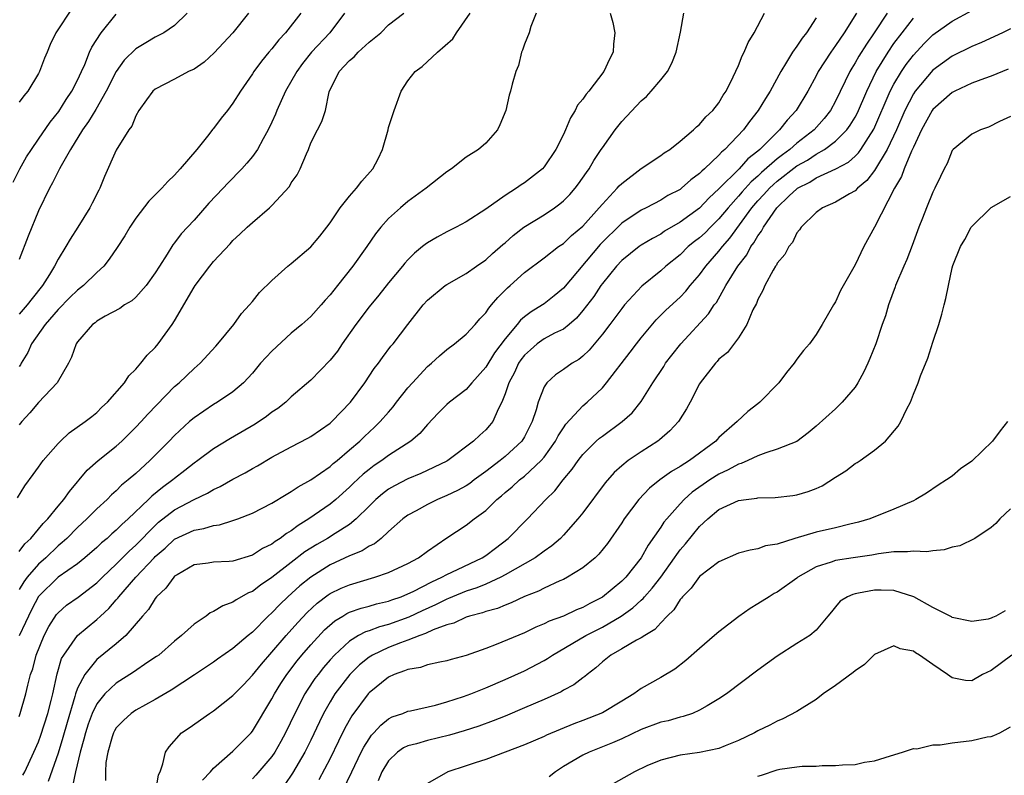
# Model space of a CAD drawing. Units: inches. Extents: x 2514000 to 2515149, y 1509000 to 1512000.
# Drawn here: x 2514623 to 2514724, y 1511119 to 1511196 of the extents above; entities that cross this region are included whole.
import ezdxf

# ---------------------------------------------------------------- set-up
doc = ezdxf.new("R2010")
doc.units = ezdxf.units.IN
doc.header["$MEASUREMENT"] = 0
doc.layers.add('LD25141509_2ft', color=71, linetype='Continuous')

msp = doc.modelspace()

# ---------------------------------------------------------------- linework, layer by layer
at = {"layer": 'LD25141509_2ft'}
for points, elevation in [([(2514622.38, 1511179.62), (2514623.07, 1511181), (2514623.76, 1511182.24), (2514624.26, 1511183), (2514625, 1511184.04), (2514626.21, 1511185.79), (2514627.09, 1511186.91), (2514627.85, 1511188.15), (2514628.42, 1511189), (2514629, 1511190.13), (2514629.41, 1511191), (2514629.75, 1511191.75), (2514630.24, 1511193), (2514630.47, 1511193.53), (2514631.44, 1511195), (2514633, 1511196.93)], 8354), ([(2514622.83, 1511147.17), (2514623.6, 1511148.4), (2514624.45, 1511149.55), (2514625, 1511150.33), (2514625.49, 1511151), (2514627, 1511152.76), (2514627.24, 1511153), (2514628.16, 1511153.84), (2514629.81, 1511155), (2514630.48, 1511155.52), (2514631, 1511155.95), (2514631.52, 1511156.48), (2514632.09, 1511157), (2514633.83, 1511159), (2514634.28, 1511159.72), (2514635, 1511160.41), (2514635.52, 1511161), (2514636.16, 1511161.84), (2514637, 1511162.62), (2514637.31, 1511163), (2514638.75, 1511165), (2514639, 1511165.38), (2514641, 1511168.84), (2514641.1, 1511169), (2514642.62, 1511171), (2514643, 1511171.47), (2514644.71, 1511173.29), (2514645, 1511173.62), (2514645.72, 1511174.28), (2514646.47, 1511175), (2514647, 1511175.48), (2514648.75, 1511177), (2514649, 1511177.25), (2514650.8, 1511179.2), (2514651, 1511179.55), (2514651.61, 1511180.39), (2514651.93, 1511181), (2514652.55, 1511182.55), (2514652.76, 1511183), (2514653, 1511183.67), (2514653.68, 1511185), (2514654.14, 1511185.86), (2514654.51, 1511187), (2514654.91, 1511188.91), (2514655.94, 1511191), (2514657, 1511192.14), (2514657.47, 1511192.53), (2514657.87, 1511193), (2514659, 1511194.02), (2514660.22, 1511195), (2514661, 1511195.81), (2514662.57, 1511197)], 8364), ([(2514628.47, 1511197.53), (2514626.78, 1511195), (2514626.21, 1511193.79), (2514625.87, 1511193), (2514625.61, 1511192.39), (2514625.11, 1511191), (2514625, 1511190.81), (2514623.88, 1511189), (2514623.48, 1511188.52), (2514623, 1511187.85)], 8352), ([(2514623, 1511124.69), (2514623.12, 1511125), (2514623.69, 1511127), (2514623.89, 1511127.89), (2514624.17, 1511129), (2514624.41, 1511129.59), (2514624.77, 1511131), (2514625.58, 1511133), (2514626.06, 1511133.94), (2514626.84, 1511135.16), (2514627, 1511135.35), (2514627.89, 1511136.11), (2514629.06, 1511136.94), (2514631, 1511138.41), (2514631.59, 1511139), (2514633, 1511140.34), (2514634.32, 1511141.68), (2514635, 1511142.29), (2514637, 1511144.33), (2514637.35, 1511144.65), (2514639, 1511145.94), (2514641, 1511147), (2514642.37, 1511147.63), (2514643, 1511148.02), (2514643.68, 1511148.32), (2514645, 1511149.08), (2514646.25, 1511149.75), (2514647, 1511150.19), (2514647.53, 1511150.47), (2514649, 1511151.35), (2514651, 1511152.42), (2514652.71, 1511153.29), (2514653, 1511153.46), (2514655, 1511154.84), (2514655.18, 1511155), (2514657.1, 1511157), (2514658.58, 1511159), (2514659.53, 1511160.47), (2514659.97, 1511161), (2514660.39, 1511161.61), (2514661.25, 1511162.75), (2514661.48, 1511163), (2514663, 1511165.01), (2514664.55, 1511167), (2514665, 1511167.5), (2514666.84, 1511169), (2514667, 1511169.11), (2514669, 1511170.23), (2514670.07, 1511171), (2514671, 1511171.63), (2514671.71, 1511172.29), (2514672.77, 1511173.23), (2514673, 1511173.41), (2514673.84, 1511174.16), (2514674.93, 1511175), (2514677, 1511176.29), (2514678.07, 1511177), (2514678.61, 1511177.39), (2514679, 1511177.72), (2514679.64, 1511178.36), (2514680.19, 1511179), (2514680.54, 1511179.46), (2514681.36, 1511180.64), (2514681.63, 1511181), (2514682.14, 1511181.86), (2514682.89, 1511183), (2514683, 1511183.18), (2514684.33, 1511185), (2514685, 1511185.88), (2514687, 1511188), (2514687.54, 1511188.46), (2514688.03, 1511189), (2514689, 1511190.15), (2514689.69, 1511191), (2514690.14, 1511191.86), (2514690.61, 1511193), (2514691.05, 1511195.05), (2514691.37, 1511197)], 8372), ([(2514683.82, 1511197), (2514684.07, 1511196.07), (2514684.3, 1511195), (2514684.16, 1511193.84), (2514684.1, 1511193), (2514683.72, 1511192.28), (2514683.15, 1511191), (2514681.6, 1511189), (2514681.32, 1511188.68), (2514681, 1511188.17), (2514680.46, 1511187.54), (2514680.22, 1511187), (2514679.74, 1511186.26), (2514679.21, 1511185), (2514679, 1511184.55), (2514678.21, 1511183), (2514677, 1511181.2), (2514676.83, 1511181), (2514675, 1511179.57), (2514674.65, 1511179.35), (2514674.18, 1511179), (2514673, 1511178.26), (2514671, 1511176.86), (2514669, 1511175.57), (2514667.95, 1511175), (2514667, 1511174.52), (2514666.01, 1511173.99), (2514665, 1511173.39), (2514664.77, 1511173.23), (2514664.51, 1511173), (2514663.68, 1511172.32), (2514663, 1511171.65), (2514662.69, 1511171.31), (2514662.45, 1511171), (2514661, 1511169.28), (2514659.99, 1511168.01), (2514659, 1511166.82), (2514657.64, 1511165), (2514656.22, 1511163), (2514655.74, 1511162.26), (2514655, 1511161.32), (2514653, 1511159.28), (2514651, 1511157.54), (2514650.43, 1511157), (2514649.63, 1511156.37), (2514649, 1511155.96), (2514648.46, 1511155.54), (2514647.27, 1511154.73), (2514644.73, 1511153.27), (2514643, 1511152.22), (2514641.37, 1511151), (2514641, 1511150.74), (2514640.04, 1511149.96), (2514639, 1511149.16), (2514638.81, 1511149), (2514637.76, 1511148.24), (2514636.65, 1511147.35), (2514636.31, 1511147), (2514634.23, 1511145), (2514633.58, 1511144.42), (2514633, 1511143.83), (2514632.54, 1511143.46), (2514632.05, 1511143), (2514631.47, 1511142.53), (2514631, 1511142.07), (2514629.76, 1511141), (2514629, 1511140.39), (2514627, 1511138.99), (2514625, 1511137.01), (2514624.31, 1511135.7), (2514623.96, 1511135), (2514623.67, 1511134.33), (2514623, 1511132.97)], 8370), ([(2514676.18, 1511197), (2514675.66, 1511195.66), (2514675.46, 1511195), (2514675, 1511193.84), (2514674.8, 1511193.2), (2514674.7, 1511193), (2514674.38, 1511191.62), (2514674.11, 1511191), (2514673.73, 1511189.73), (2514673.56, 1511189), (2514673.43, 1511188.57), (2514673.08, 1511187), (2514672.47, 1511185.53), (2514672.22, 1511185), (2514671, 1511183.66), (2514670.25, 1511183), (2514669, 1511182.19), (2514667.47, 1511181), (2514667, 1511180.68), (2514664.89, 1511179), (2514663, 1511177.65), (2514662.23, 1511177), (2514661, 1511175.89), (2514660.2, 1511175), (2514659.67, 1511174.33), (2514658.77, 1511173), (2514657.33, 1511171), (2514655.74, 1511169), (2514655, 1511168.04), (2514654.5, 1511167.5), (2514654.07, 1511167), (2514653, 1511165.81), (2514652.09, 1511165), (2514651, 1511164.09), (2514649, 1511162.26), (2514647.84, 1511161), (2514647, 1511160), (2514646.09, 1511159), (2514645, 1511158.06), (2514643.42, 1511157), (2514643, 1511156.76), (2514641, 1511155.41), (2514640.54, 1511155), (2514639, 1511153.59), (2514638.43, 1511153), (2514636.44, 1511151), (2514635, 1511149.68), (2514634.22, 1511149), (2514633.54, 1511148.46), (2514633, 1511147.89), (2514632.52, 1511147.48), (2514632.06, 1511147), (2514631, 1511146.04), (2514629.97, 1511145), (2514629, 1511144.11), (2514627.9, 1511143), (2514627.44, 1511142.56), (2514627, 1511142.22), (2514625.74, 1511141), (2514625, 1511140.35), (2514623.83, 1511139), (2514623.47, 1511138.53), (2514623, 1511137.74)], 8368), ([(2514623, 1511141.65), (2514623.58, 1511142.42), (2514624.21, 1511143), (2514625, 1511143.94), (2514625.47, 1511144.53), (2514625.94, 1511145), (2514627, 1511146.3), (2514627.6, 1511147), (2514628.17, 1511147.83), (2514629.99, 1511150.01), (2514631.12, 1511151), (2514633, 1511152.48), (2514633.57, 1511153), (2514635, 1511154.42), (2514635.54, 1511155), (2514636.23, 1511155.77), (2514639, 1511158.6), (2514639.46, 1511159), (2514641, 1511160.48), (2514641.62, 1511161), (2514643.22, 1511162.78), (2514643.44, 1511163), (2514645.1, 1511165), (2514645.87, 1511166.13), (2514646.69, 1511167), (2514647, 1511167.35), (2514647.72, 1511168.28), (2514649, 1511169.52), (2514650.65, 1511171), (2514651, 1511171.27), (2514653, 1511172.97), (2514653.93, 1511174.07), (2514654.65, 1511175), (2514655, 1511175.46), (2514656.04, 1511177), (2514657, 1511178.2), (2514657.71, 1511179), (2514658.26, 1511179.74), (2514659.38, 1511181), (2514659.95, 1511182.05), (2514660.4, 1511183), (2514660.95, 1511185), (2514661, 1511185.24), (2514661.57, 1511187), (2514662.31, 1511189), (2514663, 1511190.06), (2514663.74, 1511191), (2514664.48, 1511191.52), (2514666.05, 1511193), (2514667.61, 1511194.39), (2514668.01, 1511195), (2514669.41, 1511197)], 8366), ([(2514656.47, 1511197), (2514654.98, 1511195), (2514653.09, 1511193), (2514652.15, 1511191.85), (2514651.56, 1511191), (2514650.41, 1511189), (2514649.5, 1511187), (2514649.37, 1511186.63), (2514649, 1511185.79), (2514648.61, 1511185), (2514648.09, 1511184.09), (2514647.52, 1511183), (2514647, 1511182.28), (2514646.42, 1511181.58), (2514645.9, 1511181), (2514644.47, 1511179.53), (2514643.98, 1511179), (2514642.51, 1511177.49), (2514641, 1511175.74), (2514639.68, 1511174.32), (2514639, 1511173.39), (2514638.82, 1511173.18), (2514638.23, 1511172.23), (2514637.43, 1511171), (2514637, 1511170.3), (2514636.08, 1511169), (2514635, 1511167.81), (2514634.58, 1511167.42), (2514633.84, 1511167), (2514633.35, 1511166.65), (2514631.84, 1511165.84), (2514631, 1511165.34), (2514630.82, 1511165.18), (2514630.54, 1511165), (2514629, 1511163.21), (2514628.86, 1511163), (2514628.38, 1511161.62), (2514628.07, 1511161), (2514626.91, 1511159), (2514625, 1511156.96), (2514624.1, 1511155.9), (2514623.28, 1511155), (2514623, 1511154.66)], 8362), ([(2514651.97, 1511197), (2514650.42, 1511195), (2514649.73, 1511194.27), (2514649, 1511193.34), (2514648.7, 1511193), (2514647.93, 1511192.07), (2514647.15, 1511191), (2514647, 1511190.76), (2514645.78, 1511189), (2514645, 1511187.76), (2514644.43, 1511187), (2514643.79, 1511186.21), (2514643, 1511185.17), (2514642.92, 1511185.08), (2514642.37, 1511184.37), (2514641.27, 1511183), (2514639.58, 1511181), (2514639, 1511180.35), (2514638.31, 1511179.69), (2514637.69, 1511179), (2514636.33, 1511177.67), (2514635, 1511175.94), (2514634.38, 1511175), (2514633.88, 1511174.12), (2514633.1, 1511172.9), (2514632.28, 1511171.72), (2514631.7, 1511171), (2514631, 1511170.35), (2514629.62, 1511169), (2514629, 1511168.53), (2514628.22, 1511167.78), (2514627, 1511166.55), (2514625.67, 1511165), (2514624.28, 1511163), (2514623.88, 1511162.12), (2514623.21, 1511161), (2514623.14, 1511160.86), (2514623, 1511160.66)], 8360), ([(2514646.6, 1511197), (2514645, 1511194.98), (2514643.08, 1511192.92), (2514642.03, 1511191.97), (2514641, 1511191.27), (2514640.42, 1511191), (2514639, 1511190.24), (2514637, 1511189.21), (2514636.77, 1511189), (2514636.09, 1511188.09), (2514635.33, 1511187), (2514635, 1511186.47), (2514634.59, 1511185.41), (2514634.27, 1511185), (2514633, 1511182.93), (2514631.8, 1511180.2), (2514631.29, 1511179), (2514631.19, 1511178.81), (2514630.53, 1511177.46), (2514630.29, 1511177), (2514629.03, 1511175), (2514628.24, 1511173.76), (2514627.8, 1511173), (2514627, 1511171.72), (2514626.65, 1511171), (2514626.12, 1511170.12), (2514625.42, 1511169), (2514624.33, 1511167.67), (2514623.83, 1511167), (2514623, 1511166.06)], 8358), ([(2514640.28, 1511197), (2514639, 1511195.76), (2514637.9, 1511195), (2514637, 1511194.55), (2514636.02, 1511193.98), (2514635, 1511193.36), (2514633.82, 1511192.18), (2514633, 1511191.02), (2514631.97, 1511189), (2514630.89, 1511187.11), (2514630.14, 1511185.86), (2514629.53, 1511185), (2514628.28, 1511183), (2514627.31, 1511181.31), (2514627.15, 1511181), (2514626.45, 1511179.55), (2514626.13, 1511179), (2514625, 1511176.69), (2514623.93, 1511174.07), (2514623, 1511171.68)], 8356), ([(2514623.37, 1511118.63), (2514623.58, 1511119), (2514624.53, 1511121), (2514625, 1511122.06), (2514625.25, 1511122.75), (2514625.96, 1511125), (2514626.31, 1511126.31), (2514626.47, 1511127), (2514626.92, 1511129.08), (2514627.37, 1511130.63), (2514627.59, 1511131), (2514628.99, 1511133.01), (2514631, 1511134.66), (2514631.36, 1511135), (2514632.23, 1511135.77), (2514633, 1511136.69), (2514633.15, 1511136.85), (2514633.25, 1511137), (2514634.99, 1511139), (2514636.88, 1511141), (2514637, 1511141.12), (2514638.02, 1511141.98), (2514639, 1511142.91), (2514641, 1511143.85), (2514642, 1511144), (2514643, 1511144.32), (2514643.62, 1511144.38), (2514645, 1511144.82), (2514645.51, 1511145), (2514647, 1511145.6), (2514649, 1511146.62), (2514650.48, 1511147.52), (2514651, 1511147.8), (2514651.7, 1511148.3), (2514653, 1511149), (2514655, 1511150.39), (2514655.32, 1511150.68), (2514655.72, 1511151), (2514657, 1511152.09), (2514658.04, 1511153), (2514658.52, 1511153.48), (2514659.57, 1511154.43), (2514660.16, 1511155), (2514661, 1511155.98), (2514661.48, 1511156.52), (2514661.84, 1511157), (2514663, 1511158.48), (2514663.46, 1511159), (2514665, 1511160.66), (2514665.41, 1511161), (2514666.24, 1511161.76), (2514667, 1511162.41), (2514667.78, 1511163), (2514669, 1511164.01), (2514669.91, 1511165), (2514670.41, 1511165.59), (2514671, 1511166.19), (2514671.32, 1511166.68), (2514671.61, 1511167), (2514672.24, 1511167.76), (2514673.24, 1511168.76), (2514673.51, 1511169), (2514675, 1511170.34), (2514677, 1511171.85), (2514678.49, 1511173), (2514679, 1511173.34), (2514679.84, 1511174.16), (2514681, 1511175.12), (2514682.69, 1511177), (2514683, 1511177.38), (2514684.54, 1511179), (2514684.74, 1511179.26), (2514685, 1511179.51), (2514687, 1511181.03), (2514689, 1511182.37), (2514689.36, 1511182.64), (2514689.93, 1511183), (2514691, 1511183.84), (2514692.37, 1511185), (2514692.68, 1511185.32), (2514693, 1511185.57), (2514693.65, 1511186.35), (2514694.38, 1511187), (2514695, 1511187.8), (2514695.43, 1511188.57), (2514695.74, 1511189), (2514696.47, 1511190.47), (2514697, 1511191.65), (2514697.37, 1511192.63), (2514697.58, 1511193), (2514697.99, 1511194.01), (2514698.61, 1511195), (2514699.68, 1511197)], 8374), ([(2514709.13, 1511197), (2514707.87, 1511195), (2514707, 1511193.7), (2514706.5, 1511193), (2514705.21, 1511191), (2514705, 1511190.58), (2514704.13, 1511189), (2514702.93, 1511187), (2514702, 1511186), (2514701.24, 1511185), (2514701, 1511184.79), (2514699.21, 1511183), (2514699, 1511182.82), (2514697.98, 1511182.02), (2514697.07, 1511181), (2514695, 1511178.94), (2514693.98, 1511178.02), (2514693, 1511176.97), (2514691, 1511175.52), (2514689.41, 1511174.59), (2514689, 1511174.29), (2514688.15, 1511173.85), (2514687, 1511173.14), (2514686.8, 1511173), (2514685, 1511171.58), (2514684.47, 1511171), (2514683, 1511169.21), (2514682.84, 1511169), (2514682.11, 1511167.89), (2514681, 1511166.42), (2514680.35, 1511165.65), (2514679.59, 1511165), (2514679, 1511164.53), (2514678.09, 1511164.09), (2514677, 1511163.51), (2514676.3, 1511163), (2514675.6, 1511162.4), (2514675, 1511161.85), (2514674.63, 1511161.37), (2514674.38, 1511161), (2514673.95, 1511160.05), (2514673.37, 1511159), (2514673, 1511157.86), (2514672.66, 1511157), (2514672.27, 1511156.27), (2514671.72, 1511155), (2514671.4, 1511154.6), (2514671, 1511154.17), (2514670.38, 1511153.62), (2514669.75, 1511153), (2514667.11, 1511151), (2514667, 1511150.94), (2514664.33, 1511149.67), (2514663, 1511149.12), (2514661.61, 1511148.39), (2514661, 1511148.04), (2514660.4, 1511147.59), (2514659.71, 1511147), (2514659, 1511146.32), (2514657.68, 1511145), (2514657, 1511144.44), (2514655.51, 1511143.51), (2514654.72, 1511143), (2514653.63, 1511142.37), (2514652.4, 1511141.6), (2514651, 1511140.52), (2514649, 1511138.96), (2514647.82, 1511138.18), (2514647, 1511137.53), (2514646.61, 1511137.39), (2514645.33, 1511136.67), (2514645, 1511136.42), (2514643.94, 1511136.06), (2514643, 1511135.47), (2514642.67, 1511135.33), (2514642.25, 1511135), (2514641, 1511134.17), (2514639.72, 1511133), (2514639, 1511132.42), (2514637.36, 1511131), (2514637.15, 1511130.85), (2514636.25, 1511130.25), (2514634.77, 1511129.23), (2514633, 1511128.1), (2514631.82, 1511127), (2514631, 1511125.99), (2514630.53, 1511125), (2514630.12, 1511123.88), (2514629.83, 1511123), (2514629.67, 1511122.33), (2514629.27, 1511121), (2514628.79, 1511119), (2514628.49, 1511117.51)], 8378), ([(2514712.3, 1511197), (2514710.98, 1511195), (2514710.16, 1511193.84), (2514709.39, 1511192.61), (2514709, 1511191.9), (2514708.65, 1511191.35), (2514708.45, 1511191), (2514707, 1511187.96), (2514706.47, 1511187), (2514705.82, 1511186.18), (2514704.78, 1511185), (2514703, 1511183.63), (2514702.29, 1511183), (2514701.54, 1511182.46), (2514701, 1511182.02), (2514699.38, 1511180.62), (2514699, 1511180.25), (2514698.32, 1511179.68), (2514697.37, 1511178.63), (2514697, 1511178.19), (2514695.94, 1511177), (2514695, 1511175.85), (2514694.12, 1511175), (2514693.57, 1511174.43), (2514693, 1511173.91), (2514692.48, 1511173.52), (2514691.84, 1511173), (2514691, 1511172.17), (2514689.54, 1511171), (2514689, 1511170.52), (2514687.05, 1511168.95), (2514685.28, 1511167), (2514685, 1511166.65), (2514683.78, 1511165), (2514683, 1511163.99), (2514681.65, 1511162.35), (2514681, 1511161.73), (2514680.59, 1511161.41), (2514679.88, 1511161), (2514679, 1511160.36), (2514678.17, 1511159.83), (2514677.28, 1511159), (2514677, 1511158.57), (2514676.4, 1511157), (2514676.2, 1511156.2), (2514675.79, 1511155), (2514675, 1511153.43), (2514674.73, 1511153), (2514673, 1511151.41), (2514672.49, 1511151), (2514671, 1511149.86), (2514669.83, 1511149), (2514669.36, 1511148.64), (2514669, 1511148.4), (2514668.09, 1511147.91), (2514667, 1511147.39), (2514666.03, 1511147), (2514665, 1511146.49), (2514663.84, 1511145.84), (2514663, 1511145.39), (2514662.47, 1511145), (2514661, 1511143.7), (2514660.24, 1511143), (2514659.55, 1511142.45), (2514659, 1511142.2), (2514658.28, 1511141.72), (2514657, 1511141.19), (2514655, 1511140.26), (2514653, 1511139.01), (2514651.89, 1511138.11), (2514650.66, 1511137), (2514649.81, 1511136.18), (2514649, 1511135.33), (2514648.63, 1511135), (2514647, 1511133.35), (2514646.57, 1511133), (2514645, 1511131.66), (2514643.42, 1511130.58), (2514643, 1511130.27), (2514641.04, 1511128.96), (2514638.63, 1511127.37), (2514637, 1511126.43), (2514635, 1511125.33), (2514634.53, 1511125), (2514633.74, 1511124.26), (2514633, 1511123.5), (2514632.81, 1511123.19), (2514632.71, 1511123), (2514632.57, 1511122.57), (2514632.11, 1511121), (2514631.93, 1511119.93), (2514631.88, 1511119), (2514631.9, 1511118.1)], 8380), ([(2514641.86, 1511118.14), (2514642.7, 1511119), (2514643, 1511119.35), (2514645, 1511121.11), (2514646.87, 1511123), (2514647, 1511123.15), (2514649, 1511126.49), (2514649.26, 1511127), (2514649.92, 1511128.08), (2514650.54, 1511129), (2514651.61, 1511130.39), (2514652.1, 1511131), (2514653, 1511132.04), (2514654.42, 1511133.58), (2514655.48, 1511134.52), (2514656.31, 1511135), (2514656.73, 1511135.27), (2514657, 1511135.39), (2514658.18, 1511135.82), (2514659, 1511136.03), (2514659.75, 1511136.25), (2514661, 1511136.55), (2514661.33, 1511136.67), (2514662.3, 1511137), (2514663, 1511137.28), (2514663.53, 1511137.53), (2514665.47, 1511138.53), (2514666.5, 1511139), (2514667, 1511139.29), (2514667.52, 1511139.52), (2514670.64, 1511141), (2514671, 1511141.23), (2514672, 1511142), (2514673.32, 1511143), (2514675.29, 1511145), (2514677.2, 1511147), (2514678.12, 1511147.88), (2514678.97, 1511149), (2514679.89, 1511150.11), (2514680.51, 1511151), (2514681, 1511151.63), (2514682.38, 1511153), (2514682.71, 1511153.29), (2514683, 1511153.52), (2514685.04, 1511155), (2514686.08, 1511155.92), (2514687, 1511157.06), (2514688.21, 1511159), (2514689.32, 1511160.68), (2514689.51, 1511161), (2514690.16, 1511161.84), (2514691.06, 1511163), (2514693.92, 1511166.08), (2514694.52, 1511167), (2514694.73, 1511167.27), (2514695.72, 1511169), (2514696.93, 1511171), (2514697.85, 1511172.15), (2514698.29, 1511173), (2514698.6, 1511173.4), (2514699, 1511174.13), (2514699.39, 1511174.61), (2514699.57, 1511175), (2514700.94, 1511177), (2514702.23, 1511178.23), (2514703, 1511178.95), (2514703.07, 1511179), (2514704.36, 1511179.64), (2514705, 1511180.07), (2514707.01, 1511180.99), (2514708.31, 1511181.69), (2514709, 1511182.31), (2514709.35, 1511182.65), (2514709.58, 1511183), (2514710.92, 1511185.08), (2514712.62, 1511189), (2514713, 1511189.71), (2514713.78, 1511191), (2514714.27, 1511191.73), (2514715, 1511192.71), (2514716.1, 1511193.9), (2514717, 1511194.8), (2514719, 1511196.21), (2514721, 1511197.29)], 8384), ([(2514705, 1511196.52), (2514703.99, 1511195), (2514703.54, 1511194.46), (2514703, 1511193.61), (2514702.57, 1511193), (2514701.96, 1511191.96), (2514701.36, 1511191), (2514700.27, 1511189), (2514699.77, 1511188.23), (2514699.04, 1511187), (2514698.13, 1511185.87), (2514697.52, 1511185), (2514695.61, 1511183), (2514695.27, 1511182.73), (2514695, 1511182.41), (2514693.51, 1511181), (2514693.23, 1511180.77), (2514693, 1511180.52), (2514692.11, 1511179.89), (2514691.14, 1511179), (2514691, 1511178.89), (2514689.75, 1511178.25), (2514689, 1511177.78), (2514687.5, 1511177), (2514687, 1511176.76), (2514685, 1511175.42), (2514682.78, 1511173.22), (2514679, 1511168.72), (2514678.06, 1511167.94), (2514677, 1511167.12), (2514676.84, 1511167), (2514675.69, 1511166.31), (2514675, 1511165.79), (2514674.57, 1511165.43), (2514674.24, 1511165), (2514673, 1511163.51), (2514671.92, 1511162.08), (2514671, 1511160.59), (2514669.58, 1511159), (2514669, 1511158.31), (2514667.29, 1511157), (2514667, 1511156.75), (2514666.12, 1511155.88), (2514665, 1511154.71), (2514664.21, 1511153.79), (2514663.29, 1511153), (2514661, 1511151.53), (2514660.3, 1511151), (2514659.52, 1511150.48), (2514659, 1511150.08), (2514658.41, 1511149.59), (2514657.37, 1511148.63), (2514657, 1511148.25), (2514655.58, 1511147), (2514655, 1511146.52), (2514652.82, 1511145), (2514651.69, 1511144.31), (2514651, 1511143.78), (2514650.5, 1511143.5), (2514649.87, 1511143), (2514649.33, 1511142.67), (2514649, 1511142.4), (2514648.04, 1511141.96), (2514647, 1511141.26), (2514645, 1511140.66), (2514644.62, 1511140.62), (2514643, 1511140.55), (2514642.45, 1511140.45), (2514641, 1511140.27), (2514639.25, 1511139.25), (2514639, 1511139.1), (2514638.9, 1511139), (2514638.11, 1511137.89), (2514637.14, 1511137), (2514637, 1511136.82), (2514636.31, 1511135.69), (2514635.68, 1511135), (2514633.97, 1511133), (2514633, 1511132.16), (2514631, 1511130.53), (2514629.75, 1511129), (2514629, 1511127.59), (2514628.8, 1511127), (2514628.73, 1511126.73), (2514627.93, 1511124.07), (2514627.5, 1511122.5), (2514627, 1511120.91), (2514626, 1511118)], 8376), ([(2514637.05, 1511117), (2514637.33, 1511118.67), (2514637.5, 1511119), (2514637.8, 1511119.8), (2514638.05, 1511121), (2514638.43, 1511121.57), (2514639.72, 1511123), (2514640.49, 1511123.51), (2514642.6, 1511125), (2514643, 1511125.26), (2514645, 1511126.82), (2514645.16, 1511127), (2514646.07, 1511127.93), (2514647, 1511128.92), (2514647.93, 1511130.07), (2514649, 1511131.28), (2514650.47, 1511133), (2514651.66, 1511134.34), (2514652.63, 1511135.37), (2514653.67, 1511136.33), (2514654.81, 1511137.19), (2514655, 1511137.31), (2514656.14, 1511137.86), (2514657, 1511138.23), (2514659.58, 1511139), (2514661, 1511139.5), (2514663, 1511140.41), (2514664.08, 1511141), (2514665, 1511141.68), (2514667, 1511143.05), (2514669, 1511144.36), (2514669.82, 1511145), (2514671, 1511145.85), (2514672.16, 1511147), (2514672.63, 1511147.37), (2514673, 1511147.71), (2514673.71, 1511148.29), (2514674.47, 1511149), (2514675, 1511149.41), (2514676.7, 1511151), (2514677, 1511151.36), (2514678.18, 1511153), (2514678.45, 1511153.55), (2514679, 1511154.38), (2514679.26, 1511154.74), (2514681, 1511156.62), (2514681.45, 1511157), (2514683, 1511158.49), (2514683.44, 1511159), (2514685.86, 1511162.14), (2514686.51, 1511163), (2514687, 1511163.62), (2514688.54, 1511165.46), (2514689.53, 1511166.47), (2514691, 1511167.82), (2514691.58, 1511168.42), (2514692.05, 1511169), (2514693, 1511170.1), (2514693.64, 1511171), (2514695, 1511172.54), (2514695.35, 1511173), (2514696.13, 1511173.87), (2514698.39, 1511177), (2514699, 1511177.7), (2514699.63, 1511178.37), (2514700.18, 1511179), (2514700.6, 1511179.4), (2514701, 1511179.74), (2514703, 1511181.3), (2514704.09, 1511181.91), (2514705, 1511182.53), (2514705.85, 1511183), (2514707, 1511183.85), (2514708.14, 1511185), (2514708.51, 1511185.49), (2514709, 1511186.32), (2514709.24, 1511186.76), (2514710.2, 1511189), (2514711.17, 1511191), (2514712.4, 1511193), (2514713, 1511193.88), (2514713.84, 1511195), (2514715, 1511196.51)], 8382), ([(2514725, 1511195.42), (2514724.16, 1511195), (2514722.01, 1511193.99), (2514721, 1511193.59), (2514719, 1511192.61), (2514717, 1511191.16), (2514715.19, 1511189), (2514715, 1511188.72), (2514714.11, 1511187), (2514713.25, 1511185), (2514712.3, 1511183), (2514711, 1511180.83), (2514710.2, 1511179.8), (2514709.24, 1511179), (2514709, 1511178.75), (2514708.44, 1511178.44), (2514707, 1511177.59), (2514705.66, 1511177), (2514705, 1511176.51), (2514703.44, 1511175), (2514703.28, 1511174.72), (2514703, 1511174.42), (2514702.56, 1511173.44), (2514702.17, 1511173), (2514701.79, 1511172.21), (2514701, 1511171.3), (2514700.91, 1511171.09), (2514700.83, 1511171), (2514700.57, 1511170.57), (2514699.73, 1511169), (2514699.52, 1511168.48), (2514699, 1511167.56), (2514698.85, 1511167.15), (2514698.49, 1511166.49), (2514697.87, 1511165), (2514697, 1511163.63), (2514695.89, 1511162.11), (2514695, 1511161.42), (2514694.82, 1511161.18), (2514694.63, 1511161), (2514693.07, 1511159), (2514693, 1511158.89), (2514692.03, 1511157), (2514691.67, 1511156.33), (2514690.84, 1511155), (2514689.96, 1511154.04), (2514688.88, 1511153.12), (2514688.71, 1511153), (2514687, 1511151.91), (2514685.65, 1511151), (2514685, 1511150.47), (2514684.23, 1511149.77), (2514683.29, 1511148.71), (2514681, 1511145.64), (2514680.49, 1511145), (2514679, 1511143.32), (2514678.68, 1511143), (2514677.79, 1511142.22), (2514677, 1511141.67), (2514676.09, 1511141), (2514673, 1511139.23), (2514672.57, 1511139), (2514671, 1511138.29), (2514670.09, 1511137.91), (2514669, 1511137.57), (2514667.59, 1511137), (2514667.18, 1511136.82), (2514667, 1511136.76), (2514665.84, 1511136.16), (2514664.45, 1511135.55), (2514663.1, 1511134.9), (2514661, 1511134.14), (2514660.09, 1511133.91), (2514659, 1511133.5), (2514658.62, 1511133.38), (2514657.93, 1511133), (2514657, 1511132.44), (2514655.44, 1511131), (2514655, 1511130.51), (2514654.3, 1511129.7), (2514653.75, 1511129), (2514653.43, 1511128.57), (2514652.62, 1511127.38), (2514652.38, 1511127), (2514651.35, 1511125), (2514650.4, 1511123), (2514649.91, 1511122.09), (2514649.29, 1511121), (2514649, 1511120.57), (2514647.36, 1511118.64), (2514647, 1511118.27)], 8386), ([(2514724.76, 1511191.24), (2514723, 1511190.55), (2514722.3, 1511190.3), (2514721, 1511189.81), (2514719.25, 1511189), (2514719, 1511188.87), (2514717, 1511187.11), (2514716.93, 1511187), (2514715.85, 1511185), (2514715, 1511183.23), (2514714.81, 1511182.81), (2514714.05, 1511181), (2514713.78, 1511180.22), (2514713.05, 1511179), (2514711, 1511174.99), (2514709.91, 1511173), (2514709, 1511171.13), (2514707.51, 1511168.49), (2514707, 1511167.34), (2514706.78, 1511167), (2514705.63, 1511165), (2514705, 1511163.95), (2514704.32, 1511163), (2514703.69, 1511162.31), (2514703, 1511161.43), (2514702.74, 1511161), (2514701.96, 1511160.04), (2514701.16, 1511159), (2514699.19, 1511157), (2514699, 1511156.84), (2514697.96, 1511156.04), (2514696.87, 1511155), (2514695, 1511153.37), (2514694.82, 1511153.18), (2514694.66, 1511153), (2514691.95, 1511151), (2514691, 1511150.39), (2514690.12, 1511149.88), (2514688.9, 1511149), (2514687.84, 1511148.16), (2514686.76, 1511147), (2514685.26, 1511145), (2514685, 1511144.6), (2514683.52, 1511142.48), (2514682.64, 1511141.36), (2514682.25, 1511141), (2514681, 1511139.96), (2514679.43, 1511139), (2514679, 1511138.78), (2514678.63, 1511138.63), (2514677, 1511137.87), (2514676.43, 1511137.57), (2514675, 1511137.01), (2514673.63, 1511136.37), (2514673, 1511136.14), (2514672.2, 1511135.8), (2514671, 1511135.46), (2514670.67, 1511135.33), (2514669.35, 1511135), (2514669, 1511134.88), (2514667.71, 1511134.29), (2514667, 1511134.11), (2514665.6, 1511133.59), (2514664.79, 1511133.21), (2514664.21, 1511133), (2514663, 1511132.51), (2514662.24, 1511132.24), (2514661, 1511131.76), (2514659.37, 1511131), (2514659, 1511130.77), (2514658.02, 1511129.98), (2514657.02, 1511129), (2514655.49, 1511127), (2514655, 1511126.18), (2514654.33, 1511125), (2514653.89, 1511124.11), (2514653, 1511122.23), (2514652.39, 1511121), (2514651.14, 1511118.86), (2514650.33, 1511117.67)], 8388), ([(2514725, 1511186.4), (2514723.86, 1511185.86), (2514722.72, 1511185.28), (2514721.89, 1511185), (2514721, 1511184.58), (2514719.09, 1511183), (2514719, 1511182.89), (2514718.46, 1511181.54), (2514718.16, 1511181), (2514717.8, 1511180.2), (2514717.21, 1511179), (2514717, 1511178.62), (2514716.34, 1511177), (2514715.94, 1511175.94), (2514715.56, 1511175), (2514714.87, 1511173.13), (2514714.31, 1511171.69), (2514714, 1511171), (2514713.17, 1511169), (2514713.13, 1511168.87), (2514712.44, 1511167), (2514712.12, 1511165.88), (2514711.8, 1511165), (2514711.12, 1511163), (2514710.51, 1511161.49), (2514710.3, 1511161), (2514709.89, 1511160.11), (2514709.28, 1511159), (2514709, 1511158.56), (2514707.68, 1511157), (2514707.34, 1511156.66), (2514707, 1511156.33), (2514705, 1511154.55), (2514704.16, 1511153.84), (2514703, 1511152.97), (2514701, 1511152.16), (2514699.81, 1511151.81), (2514699, 1511151.48), (2514697.98, 1511151), (2514697.29, 1511150.71), (2514697, 1511150.64), (2514695.96, 1511150.04), (2514695, 1511149.61), (2514694.05, 1511149), (2514692.25, 1511147.75), (2514691.42, 1511147), (2514691, 1511146.55), (2514689.62, 1511145), (2514689.34, 1511144.66), (2514689, 1511144.14), (2514687.71, 1511142.29), (2514687, 1511141), (2514685.42, 1511139), (2514685, 1511138.58), (2514683, 1511136.95), (2514681.7, 1511136.3), (2514681, 1511135.9), (2514680.35, 1511135.65), (2514679, 1511135.01), (2514677.53, 1511134.47), (2514677, 1511134.19), (2514676.15, 1511133.85), (2514675, 1511133.29), (2514672.07, 1511132.07), (2514671, 1511131.66), (2514669, 1511130.95), (2514667.46, 1511130.54), (2514667, 1511130.4), (2514666.28, 1511130.28), (2514665, 1511129.98), (2514664.29, 1511129.71), (2514663, 1511129.52), (2514662.64, 1511129.36), (2514661.59, 1511129), (2514661, 1511128.73), (2514659, 1511127.11), (2514658.91, 1511127), (2514657.24, 1511124.76), (2514656.52, 1511123.48), (2514655.86, 1511122.14), (2514655, 1511120.36), (2514653.85, 1511118.15)], 8390), ([(2514656.26, 1511117), (2514657.22, 1511119), (2514658.2, 1511121), (2514658.47, 1511121.53), (2514659, 1511122.39), (2514659.25, 1511122.75), (2514659.5, 1511123), (2514660.2, 1511123.8), (2514661, 1511124.43), (2514661.37, 1511124.63), (2514662.47, 1511125), (2514663, 1511125.22), (2514663.27, 1511125.27), (2514665.85, 1511125.85), (2514667, 1511126.17), (2514668.72, 1511126.72), (2514669.47, 1511127), (2514671, 1511127.62), (2514673, 1511128.47), (2514675, 1511129.37), (2514677, 1511130.43), (2514677.36, 1511130.64), (2514677.87, 1511131), (2514681.3, 1511133), (2514683, 1511133.86), (2514684.93, 1511135), (2514686.15, 1511135.85), (2514687, 1511136.65), (2514687.19, 1511136.81), (2514687.34, 1511137), (2514688.14, 1511137.86), (2514689.01, 1511138.99), (2514690.43, 1511141), (2514690.65, 1511141.35), (2514691, 1511141.81), (2514691.55, 1511142.45), (2514693, 1511144.22), (2514693.85, 1511145), (2514695, 1511145.96), (2514697, 1511146.89), (2514697.79, 1511147), (2514698.88, 1511147.12), (2514699, 1511147.16), (2514700.79, 1511147.21), (2514702.59, 1511147.41), (2514703, 1511147.48), (2514704.19, 1511147.81), (2514705, 1511148.13), (2514705.61, 1511148.39), (2514707, 1511149.28), (2514708.06, 1511149.94), (2514709, 1511150.68), (2514709.21, 1511150.79), (2514709.51, 1511151), (2514711, 1511152.07), (2514712.13, 1511153), (2514713.45, 1511154.55), (2514713.72, 1511155), (2514714.33, 1511156.33), (2514714.69, 1511157), (2514715, 1511157.83), (2514715.48, 1511159), (2514715.72, 1511159.72), (2514716.48, 1511161.52), (2514717, 1511163.18), (2514717.63, 1511165), (2514717.93, 1511166.07), (2514718.15, 1511167), (2514718.34, 1511167.66), (2514718.6, 1511169), (2514719, 1511170.83), (2514719.07, 1511171.07), (2514719.83, 1511173), (2514720.28, 1511173.72), (2514720.93, 1511175), (2514721, 1511175.09), (2514723, 1511177.03), (2514725, 1511178.17)], 8392), ([(2514724.68, 1511155), (2514723.94, 1511154.06), (2514723.13, 1511153), (2514721, 1511150.95), (2514719.86, 1511150.14), (2514719, 1511149.4), (2514718.39, 1511149), (2514717.54, 1511148.46), (2514716.34, 1511147.66), (2514715.26, 1511147), (2514715, 1511146.87), (2514713, 1511145.99), (2514710.51, 1511145), (2514709.34, 1511144.66), (2514708.46, 1511144.46), (2514707, 1511144.09), (2514705, 1511143.63), (2514702.81, 1511143), (2514701, 1511142.41), (2514699.78, 1511142.22), (2514699, 1511141.92), (2514698.2, 1511141.8), (2514697, 1511141.48), (2514695, 1511140.6), (2514693, 1511139.07), (2514692.14, 1511137.86), (2514691.25, 1511137), (2514691.15, 1511136.85), (2514691, 1511136.7), (2514690.36, 1511135.64), (2514689.67, 1511135), (2514689, 1511134.31), (2514688.39, 1511133.61), (2514687.36, 1511133), (2514687, 1511132.76), (2514686.51, 1511132.51), (2514685, 1511131.62), (2514683.89, 1511131), (2514683, 1511130.29), (2514682.33, 1511129.67), (2514681.43, 1511129), (2514681.21, 1511128.79), (2514681, 1511128.66), (2514680.08, 1511127.92), (2514679, 1511127.37), (2514678.78, 1511127.22), (2514677, 1511126.41), (2514675, 1511125.55), (2514673, 1511124.72), (2514671.77, 1511124.23), (2514670.31, 1511123.69), (2514668.8, 1511123.2), (2514667.26, 1511122.74), (2514665, 1511122.2), (2514663.88, 1511121.88), (2514663, 1511121.66), (2514662.55, 1511121.45), (2514661.92, 1511121), (2514661, 1511120.11), (2514660.32, 1511119), (2514659.93, 1511118.07)], 8394), ([(2514725, 1511146.04), (2514723.9, 1511145), (2514723.49, 1511144.51), (2514723, 1511144.11), (2514721.33, 1511143), (2514719.76, 1511142.24), (2514719, 1511142.08), (2514718.18, 1511141.82), (2514717, 1511141.71), (2514716.38, 1511141.62), (2514715, 1511141.69), (2514714.4, 1511141.6), (2514713, 1511141.61), (2514711.41, 1511141.41), (2514710.73, 1511141.27), (2514708.8, 1511141), (2514707, 1511140.72), (2514706.55, 1511140.55), (2514705, 1511140.08), (2514703.12, 1511139), (2514703, 1511138.9), (2514701, 1511137.48), (2514700.68, 1511137.32), (2514700.15, 1511137), (2514699, 1511136.25), (2514698.21, 1511135.79), (2514697.04, 1511134.96), (2514695, 1511133.4), (2514694.55, 1511133), (2514693, 1511131.67), (2514691.58, 1511130.42), (2514690.45, 1511129.55), (2514689, 1511128.68), (2514687, 1511127.56), (2514686.25, 1511127), (2514685, 1511126.26), (2514683, 1511125.04), (2514681, 1511124.27), (2514680.07, 1511123.93), (2514678.65, 1511123.35), (2514677.26, 1511122.74), (2514677, 1511122.61), (2514675, 1511121.75), (2514671, 1511120.24), (2514669.91, 1511119.91), (2514669, 1511119.6), (2514667.12, 1511119), (2514665, 1511117.8)], 8396), ([(2514724.44, 1511135.56), (2514723.48, 1511135), (2514723.13, 1511134.87), (2514723, 1511134.79), (2514722.7, 1511134.7), (2514721, 1511134.44), (2514719, 1511134.87), (2514718.92, 1511134.92), (2514717, 1511135.89), (2514715.03, 1511137), (2514713, 1511137.64), (2514711.68, 1511137.68), (2514711, 1511137.66), (2514709.35, 1511137.35), (2514709, 1511137.3), (2514708.76, 1511137.24), (2514708.21, 1511137), (2514707.47, 1511136.53), (2514707, 1511135.96), (2514706.58, 1511135.43), (2514706.19, 1511135), (2514705, 1511133.56), (2514704.33, 1511133), (2514703, 1511132.18), (2514701, 1511130.89), (2514699, 1511129.44), (2514695.78, 1511127), (2514695, 1511126.48), (2514693.78, 1511125.78), (2514693, 1511125.31), (2514692.29, 1511125), (2514691.33, 1511124.67), (2514691, 1511124.61), (2514689.76, 1511124.24), (2514689, 1511124.08), (2514687, 1511123.34), (2514685, 1511122.39), (2514684.04, 1511121.96), (2514681.65, 1511121), (2514681, 1511120.69), (2514679, 1511119.52), (2514678.18, 1511119), (2514677.52, 1511118.48)], 8398), ([(2514725.12, 1511131), (2514723, 1511129.42), (2514722.11, 1511129), (2514721, 1511128.36), (2514720.37, 1511128.37), (2514719, 1511128.64), (2514718.52, 1511129), (2514717, 1511130.04), (2514715.64, 1511131), (2514715.22, 1511131.22), (2514715, 1511131.38), (2514713.65, 1511131.65), (2514713, 1511131.96), (2514711, 1511131.06), (2514709.97, 1511130.03), (2514709, 1511129.37), (2514708.8, 1511129.2), (2514707, 1511127.85), (2514705.71, 1511127), (2514705, 1511126.44), (2514703.54, 1511125.54), (2514703, 1511125.19), (2514701.58, 1511124.42), (2514701, 1511124.21), (2514700.22, 1511123.78), (2514699, 1511123.19), (2514698.65, 1511123), (2514697, 1511122.19), (2514695.65, 1511121.65), (2514695, 1511121.37), (2514693, 1511120.96), (2514691, 1511120.69), (2514689, 1511120.18), (2514687.59, 1511119.59), (2514686.31, 1511119), (2514683, 1511117.13)], 8400), ([(2514699, 1511118.55), (2514699.37, 1511118.63), (2514701, 1511119.2), (2514701.26, 1511119.26), (2514703, 1511119.5), (2514703.55, 1511119.55), (2514705, 1511119.57), (2514705.63, 1511119.63), (2514707, 1511119.62), (2514707.71, 1511119.71), (2514709, 1511119.74), (2514709.98, 1511119.98), (2514711, 1511120.12), (2514712.64, 1511120.64), (2514713.87, 1511121), (2514715, 1511121.37), (2514715.36, 1511121.36), (2514717, 1511121.75), (2514717.77, 1511121.77), (2514719, 1511121.98), (2514721, 1511122.19), (2514722.58, 1511122.57), (2514723, 1511122.63), (2514723.29, 1511122.71), (2514723.9, 1511123), (2514725, 1511123.61)], 8402)]:
    msp.add_lwpolyline(points, dxfattribs=dict(at, elevation=elevation))

doc.saveas('drawing.dxf')
